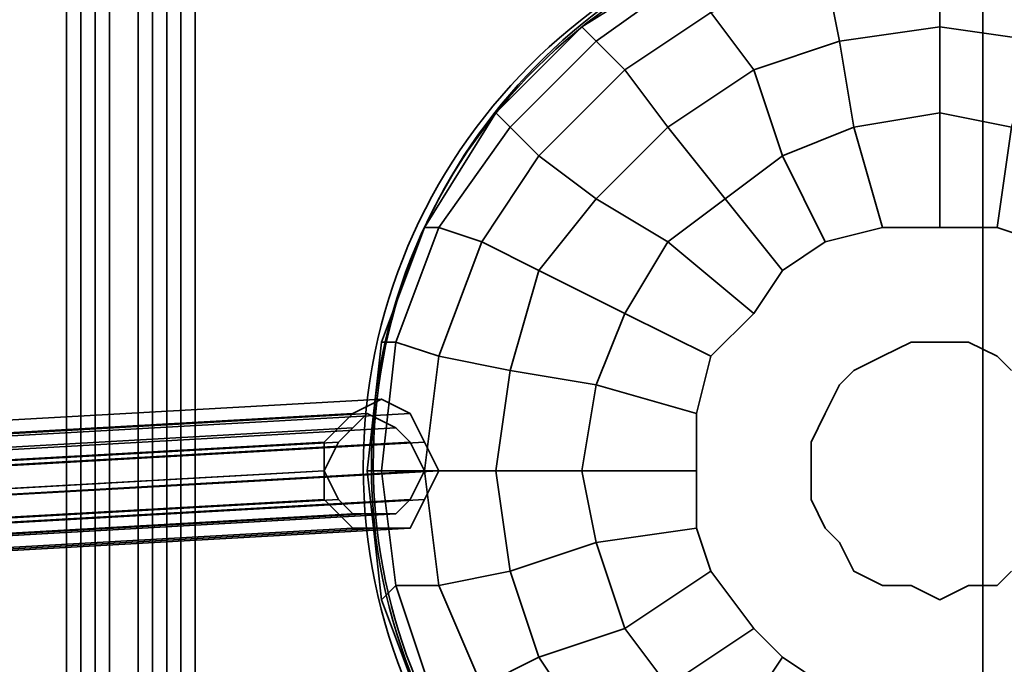
# Model space of a CAD drawing. Units: inches. Extents: x -561 to 5909, y -737 to 5751.
# Drawn here: x 2599 to 2654, y 2502 to 2538 of the extents above; entities that cross this region are included whole.
import ezdxf

# ---------------------------------------------------------------- set-up
doc = ezdxf.new("R2010")
doc.units = ezdxf.units.IN
doc.header["$MEASUREMENT"] = 0
doc.layers.add('SPIDERGAME CWPg169.351', color=250, linetype='Continuous', lineweight=35)

msp = doc.modelspace()

# ---------------------------------------------------------------- linework, layer by layer
at = {"layer": 'SPIDERGAME CWPg169.351'}
msp.add_line((2652.405, 1727.873), (2652.405, 3227.873), dxfattribs=at)
at = {"layer": 'SPIDERGAME CWPg169.351', "color": 18, "lineweight": 35}
for points in [[(2645.305, 2687.144), (2602.706, 2553.035), (2645.305, 2687.144), (2602.706, 2553.035), (2603.495, 2553.035), (2603.495, 2461.526), (2647.672, 2326.628), (2605.072, 2462.314), (2606.65, 2462.314), (2647.672, 2326.628)], [(2602.706, 2460.737), (2602.706, 2553.824), (2601.917, 2553.824)], [(2602.706, 2460.737), (2601.917, 2460.737), (2601.917, 2553.824)], [(2603.495, 2460.737), (2605.861, 2460.737), (2605.861, 2553.824)], [(2603.495, 2460.737), (2603.495, 2553.824), (2605.861, 2553.824)], [(2604.284, 2553.035), (2603.495, 2553.035), (2602.706, 2553.035), (2602.706, 2461.526)], [(2602.706, 2461.526), (2602.706, 2553.035), (2603.495, 2553.035), (2603.495, 2461.526)], [(2604.284, 2461.526), (2605.861, 2461.526), (2605.861, 2553.035)], [(2604.284, 2461.526), (2604.284, 2553.035), (2605.861, 2553.035)], [(2605.861, 2461.526), (2605.861, 2553.035), (2606.65, 2553.035), (2608.228, 2553.035), (2608.228, 2461.526)], [(2605.861, 2461.526), (2605.861, 2553.035), (2606.65, 2553.035), (2608.228, 2553.035), (2608.228, 2461.526)], [(2606.65, 2461.526), (2606.65, 2553.035), (2606.65, 2461.526)], [(2606.65, 2461.526), (2606.65, 2553.035), (2606.65, 2461.526)], [(2608.228, 2553.035), (2608.228, 2461.526), (2608.228, 2553.035)], [(2608.228, 2461.526), (2608.228, 2553.035), (2608.228, 2461.526)], [(2608.228, 2553.035), (2608.228, 2461.526), (2608.228, 2553.035)], [(2608.228, 2461.526), (2608.228, 2553.035), (2608.228, 2461.526)], [(2657.138, 2543.568), (2650.038, 2544.357), (2642.938, 2543.568), (2636.627, 2541.202), (2630.316, 2537.257), (2636.627, 2541.202), (2642.938, 2543.568), (2650.038, 2544.357), (2657.138, 2543.568)], [(2657.138, 2543.568), (2650.038, 2544.357), (2642.938, 2543.568), (2636.627, 2541.202), (2630.316, 2537.257), (2636.627, 2541.202), (2642.938, 2543.568), (2650.038, 2544.357), (2657.138, 2543.568)], [(2655.56, 2525.424), (2653.194, 2526.213), (2650.038, 2526.213), (2646.883, 2526.213), (2643.727, 2525.424), (2641.361, 2523.847), (2639.783, 2521.48), (2637.416, 2519.113), (2636.627, 2515.958), (2636.627, 2512.802), (2636.627, 2509.647), (2637.416, 2507.28), (2639.783, 2504.125), (2641.361, 2502.547), (2643.727, 2500.969)], [(2655.56, 2525.424), (2653.194, 2526.213), (2650.038, 2526.213), (2646.883, 2526.213), (2643.727, 2525.424), (2641.361, 2523.847), (2639.783, 2521.48), (2637.416, 2519.113), (2636.627, 2515.958), (2636.627, 2512.802), (2636.627, 2509.647), (2637.416, 2507.28), (2639.783, 2504.125), (2641.361, 2502.547), (2643.727, 2500.969)], [(2653.983, 2507.28), (2653.194, 2506.491), (2651.616, 2506.491), (2650.038, 2505.703), (2648.46, 2506.491), (2646.883, 2506.491), (2645.305, 2507.28), (2644.516, 2508.858), (2643.727, 2509.647), (2642.938, 2511.225), (2642.938, 2512.802), (2642.938, 2514.38), (2643.727, 2515.958), (2644.516, 2517.536), (2645.305, 2518.324), (2646.883, 2519.113), (2648.46, 2519.902), (2650.038, 2519.902), (2651.616, 2519.902), (2653.194, 2519.113), (2653.983, 2518.324)], [(2653.983, 2518.324), (2653.194, 2519.113), (2651.616, 2519.902), (2650.038, 2519.902), (2648.46, 2519.902), (2646.883, 2519.113), (2645.305, 2518.324), (2644.516, 2517.536), (2643.727, 2515.958), (2642.938, 2514.38), (2642.938, 2512.802), (2642.938, 2511.225), (2643.727, 2509.647), (2644.516, 2508.858), (2645.305, 2507.28), (2646.883, 2506.491), (2648.46, 2506.491), (2650.038, 2505.703), (2651.616, 2506.491), (2653.194, 2506.491), (2653.983, 2507.28)], [(2653.983, 2507.28), (2653.194, 2506.491), (2651.616, 2506.491), (2650.038, 2505.703), (2648.46, 2506.491), (2646.883, 2506.491), (2645.305, 2507.28), (2644.516, 2508.858), (2643.727, 2509.647), (2642.938, 2511.225), (2642.938, 2512.802), (2642.938, 2514.38), (2643.727, 2515.958), (2644.516, 2517.536), (2645.305, 2518.324), (2646.883, 2519.113), (2648.46, 2519.902), (2650.038, 2519.902), (2651.616, 2519.902), (2653.194, 2519.113), (2653.983, 2518.324)], [(2653.983, 2518.324), (2653.194, 2519.113), (2651.616, 2519.902), (2650.038, 2519.902), (2648.46, 2519.902), (2646.883, 2519.113), (2645.305, 2518.324), (2644.516, 2517.536), (2643.727, 2515.958), (2642.938, 2514.38), (2642.938, 2512.802), (2642.938, 2511.225), (2643.727, 2509.647), (2644.516, 2508.858), (2645.305, 2507.28), (2646.883, 2506.491), (2648.46, 2506.491), (2650.038, 2505.703), (2651.616, 2506.491), (2653.194, 2506.491), (2653.983, 2507.28)], [(2517.507, 2508.858), (2616.117, 2514.38), (2617.694, 2515.958), (2519.085, 2510.436)], [(2519.085, 2510.436), (2617.694, 2515.958), (2616.117, 2514.38), (2517.507, 2508.858)], [(2617.694, 2515.958), (2616.117, 2514.38)], [(2617.694, 2515.958), (2616.117, 2514.38)], [(2518.296, 2508.858), (2519.874, 2509.647), (2617.694, 2515.169)], [(2617.694, 2515.169), (2616.906, 2514.38), (2518.296, 2508.858), (2519.874, 2509.647), (2520.663, 2510.436), (2522.241, 2509.647)], [(2616.117, 2514.38), (2616.117, 2512.802), (2616.117, 2511.225), (2617.694, 2509.647), (2619.272, 2509.647), (2620.85, 2509.647), (2621.639, 2511.225)], [(2616.117, 2514.38), (2616.117, 2512.802), (2616.117, 2511.225), (2617.694, 2509.647), (2619.272, 2509.647), (2620.85, 2509.647), (2621.639, 2511.225)]]:
    msp.add_lwpolyline(points, dxfattribs=at)
for points in [[(2601.917, 2553.824), (2601.917, 2460.737), (2602.706, 2460.737), (2602.706, 2553.824)], [(2602.706, 2553.824), (2602.706, 2460.737), (2601.917, 2460.737), (2601.917, 2553.824), (2602.706, 2553.824), (2602.706, 2460.737), (2603.495, 2460.737), (2603.495, 2553.824)], [(2602.706, 2553.824), (2602.706, 2460.737), (2601.917, 2460.737), (2601.917, 2553.824), (2602.706, 2553.824), (2602.706, 2460.737), (2603.495, 2460.737), (2603.495, 2553.824)], [(2603.495, 2460.737), (2603.495, 2553.824), (2602.706, 2553.824), (2602.706, 2460.737)], [(2603.495, 2460.737), (2603.495, 2553.824), (2602.706, 2553.824), (2602.706, 2460.737)], [(2605.861, 2460.737), (2603.495, 2460.737), (2603.495, 2553.824), (2605.861, 2553.824), (2605.861, 2460.737), (2605.861, 2553.824), (2607.439, 2553.824), (2608.228, 2553.824), (2608.228, 2460.737), (2608.228, 2553.824), (2609.017, 2553.824), (2609.017, 2460.737), (2608.228, 2460.737), (2608.228, 2553.824), (2607.439, 2553.824), (2607.439, 2460.737), (2608.228, 2460.737), (2607.439, 2460.737), (2607.439, 2553.824), (2607.439, 2460.737)], [(2605.861, 2553.824), (2603.495, 2553.824), (2603.495, 2460.737), (2605.861, 2460.737)], [(2605.861, 2460.737), (2603.495, 2460.737), (2603.495, 2553.824), (2605.861, 2553.824), (2605.861, 2460.737), (2605.861, 2553.824), (2607.439, 2553.824), (2608.228, 2553.824), (2608.228, 2460.737), (2608.228, 2553.824), (2609.017, 2553.824), (2609.017, 2460.737), (2608.228, 2460.737), (2608.228, 2553.824), (2607.439, 2553.824), (2607.439, 2460.737), (2608.228, 2460.737), (2607.439, 2460.737), (2607.439, 2553.824), (2607.439, 2460.737)], [(2605.861, 2553.824), (2607.439, 2553.824), (2607.439, 2460.737), (2605.861, 2460.737)], [(2605.861, 2553.824), (2607.439, 2553.824), (2607.439, 2460.737), (2605.861, 2460.737)], [(2608.228, 2553.824), (2609.017, 2553.824), (2609.017, 2460.737), (2608.228, 2460.737)], [(2608.228, 2553.824), (2609.017, 2553.824), (2609.017, 2460.737), (2608.228, 2460.737)], [(2602.706, 2461.526), (2602.706, 2553.035), (2603.495, 2553.035), (2603.495, 2461.526)], [(2602.706, 2461.526), (2602.706, 2553.035), (2603.495, 2553.035), (2603.495, 2461.526)], [(2603.495, 2553.035), (2603.495, 2461.526), (2604.284, 2461.526), (2604.284, 2553.035)], [(2603.495, 2553.035), (2604.284, 2553.035), (2604.284, 2461.526), (2603.495, 2461.526)], [(2603.495, 2553.035), (2603.495, 2461.526), (2604.284, 2461.526), (2604.284, 2553.035)], [(2603.495, 2553.035), (2604.284, 2553.035), (2604.284, 2461.526), (2603.495, 2461.526)], [(2605.861, 2461.526), (2605.861, 2553.035), (2604.284, 2553.035), (2604.284, 2461.526)], [(2605.861, 2461.526), (2605.861, 2553.035), (2604.284, 2553.035), (2604.284, 2461.526)], [(2605.861, 2553.035), (2604.284, 2553.035), (2604.284, 2461.526), (2605.861, 2461.526)], [(2605.861, 2553.035), (2606.65, 2553.035), (2606.65, 2461.526), (2605.861, 2461.526)], [(2605.861, 2553.035), (2606.65, 2553.035), (2606.65, 2461.526), (2605.861, 2461.526)], [(2608.228, 2461.526), (2608.228, 2553.035), (2606.65, 2553.035), (2606.65, 2461.526)], [(2608.228, 2461.526), (2608.228, 2553.035), (2606.65, 2553.035), (2606.65, 2461.526)], [(2631.105, 2536.469), (2636.627, 2540.413), (2636.627, 2541.202), (2630.316, 2537.257)], [(2631.105, 2536.469), (2636.627, 2540.413), (2636.627, 2541.202), (2630.316, 2537.257)], [(2644.516, 2536.469), (2650.038, 2537.257), (2650.038, 2541.202), (2643.727, 2540.413)], [(2644.516, 2536.469), (2650.038, 2537.257), (2650.038, 2541.202), (2643.727, 2540.413)], [(2650.038, 2537.257), (2655.56, 2536.469), (2656.349, 2540.413), (2650.038, 2541.202)], [(2650.038, 2537.257), (2655.56, 2536.469), (2656.349, 2540.413), (2650.038, 2541.202)], [(2632.683, 2534.891), (2637.416, 2538.046), (2636.627, 2540.413), (2631.105, 2536.469)], [(2632.683, 2534.891), (2637.416, 2538.046), (2636.627, 2540.413), (2631.105, 2536.469)], [(2643.727, 2540.413), (2637.416, 2538.046), (2639.783, 2534.891), (2644.516, 2536.469)], [(2643.727, 2540.413), (2637.416, 2538.046), (2639.783, 2534.891), (2644.516, 2536.469)], [(2637.416, 2538.046), (2632.683, 2534.891), (2635.05, 2531.735), (2639.783, 2534.891)], [(2637.416, 2538.046), (2632.683, 2534.891), (2635.05, 2531.735), (2639.783, 2534.891)], [(2621.639, 2526.213), (2625.583, 2532.524), (2630.316, 2537.257), (2625.583, 2532.524)], [(2621.639, 2526.213), (2625.583, 2532.524), (2630.316, 2537.257), (2625.583, 2532.524)], [(2630.316, 2537.257), (2625.583, 2532.524), (2626.372, 2531.735), (2631.105, 2536.469)], [(2630.316, 2537.257), (2625.583, 2532.524), (2626.372, 2531.735), (2631.105, 2536.469)], [(2645.305, 2531.735), (2650.038, 2532.524), (2650.038, 2537.257), (2644.516, 2536.469)], [(2645.305, 2531.735), (2650.038, 2532.524), (2650.038, 2537.257), (2644.516, 2536.469)], [(2655.56, 2536.469), (2650.038, 2537.257), (2650.038, 2532.524), (2653.983, 2531.735)], [(2655.56, 2536.469), (2650.038, 2537.257), (2650.038, 2532.524), (2653.983, 2531.735)], [(2627.95, 2530.158), (2632.683, 2534.891), (2631.105, 2536.469), (2626.372, 2531.735)], [(2627.95, 2530.158), (2632.683, 2534.891), (2631.105, 2536.469), (2626.372, 2531.735)], [(2641.361, 2530.158), (2645.305, 2531.735), (2644.516, 2536.469), (2639.783, 2534.891)], [(2641.361, 2530.158), (2645.305, 2531.735), (2644.516, 2536.469), (2639.783, 2534.891)], [(2632.683, 2534.891), (2627.95, 2530.158), (2631.105, 2527.791), (2635.05, 2531.735)], [(2632.683, 2534.891), (2627.95, 2530.158), (2631.105, 2527.791), (2635.05, 2531.735)], [(2641.361, 2530.158), (2643.727, 2525.424), (2641.361, 2523.847), (2638.205, 2527.791), (2641.361, 2530.158), (2639.783, 2534.891), (2635.05, 2531.735), (2638.205, 2527.791)], [(2641.361, 2530.158), (2643.727, 2525.424), (2641.361, 2523.847), (2638.205, 2527.791), (2641.361, 2530.158), (2639.783, 2534.891), (2635.05, 2531.735), (2638.205, 2527.791)], [(2622.428, 2526.213), (2626.372, 2531.735), (2625.583, 2532.524), (2621.639, 2526.213)], [(2622.428, 2526.213), (2626.372, 2531.735), (2625.583, 2532.524), (2621.639, 2526.213)], [(2646.883, 2526.213), (2650.038, 2526.213), (2650.038, 2532.524), (2645.305, 2531.735)], [(2646.883, 2526.213), (2650.038, 2526.213), (2650.038, 2532.524), (2645.305, 2531.735)], [(2650.038, 2526.213), (2653.194, 2526.213), (2653.983, 2531.735), (2650.038, 2532.524)], [(2650.038, 2526.213), (2653.194, 2526.213), (2653.983, 2531.735), (2650.038, 2532.524)], [(2624.794, 2525.424), (2627.95, 2530.158), (2626.372, 2531.735), (2622.428, 2526.213)], [(2624.794, 2525.424), (2627.95, 2530.158), (2626.372, 2531.735), (2622.428, 2526.213)], [(2635.05, 2525.424), (2638.205, 2527.791), (2635.05, 2531.735), (2631.105, 2527.791), (2635.05, 2525.424), (2632.683, 2521.48), (2637.416, 2519.113), (2639.783, 2521.48)], [(2635.05, 2525.424), (2638.205, 2527.791), (2635.05, 2531.735), (2631.105, 2527.791), (2635.05, 2525.424), (2632.683, 2521.48), (2637.416, 2519.113), (2639.783, 2521.48)], [(2645.305, 2531.735), (2641.361, 2530.158), (2643.727, 2525.424), (2646.883, 2526.213)], [(2645.305, 2531.735), (2641.361, 2530.158), (2643.727, 2525.424), (2646.883, 2526.213)], [(2653.194, 2526.213), (2655.56, 2525.424), (2658.716, 2530.158), (2653.983, 2531.735)], [(2653.194, 2526.213), (2655.56, 2525.424), (2658.716, 2530.158), (2653.983, 2531.735)], [(2627.95, 2530.158), (2624.794, 2525.424), (2627.95, 2523.847), (2631.105, 2527.791)], [(2627.95, 2530.158), (2624.794, 2525.424), (2627.95, 2523.847), (2631.105, 2527.791)], [(2632.683, 2521.48), (2635.05, 2525.424), (2631.105, 2527.791), (2627.95, 2523.847)], [(2632.683, 2521.48), (2635.05, 2525.424), (2631.105, 2527.791), (2627.95, 2523.847)], [(2638.205, 2527.791), (2635.05, 2525.424), (2639.783, 2521.48), (2641.361, 2523.847)], [(2638.205, 2527.791), (2635.05, 2525.424), (2639.783, 2521.48), (2641.361, 2523.847)], [(2619.272, 2505.703), (2618.483, 2512.802), (2619.272, 2519.902), (2621.639, 2526.213), (2619.272, 2519.902), (2618.483, 2512.802)], [(2619.272, 2505.703), (2618.483, 2512.802), (2619.272, 2519.902), (2621.639, 2526.213), (2619.272, 2519.902), (2618.483, 2512.802)], [(2621.639, 2526.213), (2619.272, 2519.902), (2620.061, 2519.902), (2622.428, 2526.213)], [(2621.639, 2526.213), (2619.272, 2519.902), (2620.061, 2519.902), (2622.428, 2526.213)], [(2622.428, 2519.113), (2624.794, 2525.424), (2622.428, 2526.213), (2620.061, 2519.902)], [(2622.428, 2519.113), (2624.794, 2525.424), (2622.428, 2526.213), (2620.061, 2519.902)], [(2626.372, 2518.324), (2627.95, 2523.847), (2624.794, 2525.424), (2622.428, 2519.113)], [(2626.372, 2518.324), (2627.95, 2523.847), (2624.794, 2525.424), (2622.428, 2519.113)], [(2627.95, 2523.847), (2626.372, 2518.324), (2631.105, 2517.536), (2632.683, 2521.48)], [(2627.95, 2523.847), (2626.372, 2518.324), (2631.105, 2517.536), (2632.683, 2521.48)], [(2636.627, 2515.958), (2637.416, 2519.113), (2632.683, 2521.48), (2631.105, 2517.536)], [(2636.627, 2515.958), (2637.416, 2519.113), (2632.683, 2521.48), (2631.105, 2517.536)], [(2619.272, 2512.802), (2620.061, 2519.902), (2619.272, 2519.902), (2618.483, 2512.802)], [(2619.272, 2512.802), (2620.061, 2519.902), (2619.272, 2519.902), (2618.483, 2512.802)], [(2621.639, 2512.802), (2622.428, 2519.113), (2620.061, 2519.902), (2619.272, 2512.802)], [(2621.639, 2512.802), (2622.428, 2519.113), (2620.061, 2519.902), (2619.272, 2512.802)], [(2625.583, 2512.802), (2626.372, 2518.324), (2622.428, 2519.113), (2621.639, 2512.802)], [(2625.583, 2512.802), (2626.372, 2518.324), (2622.428, 2519.113), (2621.639, 2512.802)], [(2630.316, 2512.802), (2631.105, 2517.536), (2626.372, 2518.324), (2625.583, 2512.802)], [(2630.316, 2512.802), (2631.105, 2517.536), (2626.372, 2518.324), (2625.583, 2512.802)], [(2636.627, 2512.802), (2636.627, 2515.958), (2631.105, 2517.536), (2630.316, 2512.802)], [(2636.627, 2512.802), (2636.627, 2515.958), (2631.105, 2517.536), (2630.316, 2512.802)], [(2619.272, 2516.747), (2520.663, 2511.225), (2519.085, 2510.436), (2617.694, 2515.958)], [(2619.272, 2516.747), (2520.663, 2511.225), (2519.085, 2510.436), (2617.694, 2515.958)], [(2520.663, 2511.225), (2619.272, 2516.747), (2620.85, 2515.958), (2522.241, 2510.436)], [(2520.663, 2511.225), (2619.272, 2516.747), (2620.85, 2515.958), (2522.241, 2510.436)], [(2621.639, 2514.38), (2620.85, 2515.958), (2619.272, 2516.747), (2617.694, 2515.958), (2619.272, 2516.747), (2620.85, 2515.958), (2621.639, 2514.38), (2622.428, 2512.802), (2621.639, 2511.225), (2620.85, 2509.647), (2522.241, 2504.125), (2523.818, 2505.703), (2621.639, 2511.225), (2523.818, 2505.703), (2523.818, 2507.28), (2622.428, 2512.802), (2621.639, 2511.225), (2622.428, 2512.802)], [(2618.483, 2515.958), (2520.663, 2510.436), (2519.874, 2509.647), (2617.694, 2515.169)], [(2618.483, 2515.958), (2520.663, 2510.436), (2519.874, 2509.647), (2617.694, 2515.169)], [(2520.663, 2510.436), (2618.483, 2515.958), (2620.061, 2515.169), (2522.241, 2509.647)], [(2520.663, 2510.436), (2618.483, 2515.958), (2620.061, 2515.169), (2522.241, 2509.647)], [(2621.639, 2514.38), (2620.85, 2515.958), (2522.241, 2510.436), (2523.818, 2508.858)], [(2621.639, 2514.38), (2620.85, 2515.958), (2522.241, 2510.436), (2523.818, 2508.858)], [(2616.906, 2514.38), (2616.117, 2512.802), (2616.906, 2511.225), (2617.694, 2510.436), (2618.483, 2510.436), (2620.061, 2510.436), (2620.85, 2511.225), (2621.639, 2512.802), (2620.85, 2511.225), (2620.061, 2510.436), (2618.483, 2510.436), (2617.694, 2510.436), (2616.906, 2511.225), (2616.117, 2512.802), (2616.906, 2514.38), (2617.694, 2515.169), (2618.483, 2515.958), (2617.694, 2515.169)], [(2621.639, 2512.802), (2620.85, 2514.38), (2620.061, 2515.169), (2618.483, 2515.958), (2620.061, 2515.169), (2620.85, 2514.38)], [(2522.241, 2509.647), (2520.663, 2510.436), (2519.874, 2509.647), (2518.296, 2508.858), (2616.906, 2514.38), (2617.694, 2515.169), (2519.874, 2509.647), (2518.296, 2508.858), (2518.296, 2507.28), (2518.296, 2505.703), (2519.874, 2504.914), (2520.663, 2504.914), (2522.241, 2504.914), (2523.029, 2505.703), (2523.818, 2507.28), (2523.029, 2508.858)], [(2620.85, 2514.38), (2620.061, 2515.169), (2522.241, 2509.647), (2523.029, 2508.858)], [(2620.85, 2514.38), (2620.061, 2515.169), (2522.241, 2509.647), (2523.029, 2508.858)], [(2517.507, 2508.858), (2616.117, 2514.38), (2616.117, 2512.802), (2517.507, 2507.28)], [(2517.507, 2508.858), (2616.117, 2514.38), (2616.117, 2512.802), (2517.507, 2507.28)], [(2616.117, 2512.802), (2518.296, 2507.28), (2518.296, 2508.858), (2616.906, 2514.38)], [(2616.117, 2512.802), (2518.296, 2507.28), (2518.296, 2508.858), (2616.906, 2514.38)], [(2523.029, 2508.858), (2620.85, 2514.38), (2621.639, 2512.802), (2523.818, 2507.28)], [(2523.029, 2508.858), (2620.85, 2514.38), (2621.639, 2512.802), (2523.818, 2507.28)], [(2523.818, 2508.858), (2621.639, 2514.38), (2622.428, 2512.802), (2523.818, 2507.28)], [(2523.818, 2508.858), (2621.639, 2514.38), (2622.428, 2512.802), (2523.818, 2507.28)], [(2616.117, 2511.225), (2617.694, 2509.647), (2519.085, 2504.125), (2517.507, 2505.703), (2616.117, 2511.225), (2517.507, 2505.703), (2517.507, 2507.28), (2616.117, 2512.802)], [(2616.117, 2511.225), (2617.694, 2509.647), (2519.085, 2504.125), (2517.507, 2505.703), (2616.117, 2511.225), (2517.507, 2505.703), (2517.507, 2507.28), (2616.117, 2512.802)], [(2518.296, 2507.28), (2616.117, 2512.802), (2616.906, 2511.225), (2518.296, 2505.703)], [(2518.296, 2507.28), (2616.117, 2512.802), (2616.906, 2511.225), (2518.296, 2505.703)], [(2621.639, 2511.225), (2622.428, 2512.802), (2523.818, 2507.28), (2523.818, 2505.703), (2621.639, 2511.225), (2523.818, 2505.703), (2522.241, 2504.125), (2620.85, 2509.647)], [(2522.241, 2504.914), (2620.061, 2510.436), (2620.85, 2511.225), (2621.639, 2512.802), (2523.818, 2507.28), (2523.029, 2505.703), (2620.85, 2511.225), (2523.029, 2505.703)], [(2522.241, 2504.914), (2620.061, 2510.436), (2620.85, 2511.225), (2621.639, 2512.802), (2523.818, 2507.28), (2523.029, 2505.703), (2620.85, 2511.225), (2523.029, 2505.703)], [(2618.483, 2512.802), (2619.272, 2505.703), (2620.061, 2506.491), (2619.272, 2512.802)], [(2618.483, 2512.802), (2619.272, 2505.703), (2620.061, 2506.491), (2619.272, 2512.802)], [(2622.428, 2506.491), (2621.639, 2512.802), (2619.272, 2512.802), (2620.061, 2506.491)], [(2622.428, 2506.491), (2621.639, 2512.802), (2619.272, 2512.802), (2620.061, 2506.491)], [(2621.639, 2512.802), (2622.428, 2506.491), (2626.372, 2507.28), (2625.583, 2512.802)], [(2621.639, 2512.802), (2622.428, 2506.491), (2626.372, 2507.28), (2625.583, 2512.802)], [(2631.105, 2508.858), (2630.316, 2512.802), (2625.583, 2512.802), (2626.372, 2507.28)], [(2631.105, 2508.858), (2630.316, 2512.802), (2625.583, 2512.802), (2626.372, 2507.28)], [(2630.316, 2512.802), (2631.105, 2508.858), (2636.627, 2509.647), (2636.627, 2512.802)], [(2630.316, 2512.802), (2631.105, 2508.858), (2636.627, 2509.647), (2636.627, 2512.802)], [(2617.694, 2510.436), (2519.874, 2504.914), (2518.296, 2505.703), (2616.906, 2511.225)], [(2617.694, 2510.436), (2519.874, 2504.914), (2518.296, 2505.703), (2616.906, 2511.225)], [(2519.874, 2504.914), (2617.694, 2510.436), (2618.483, 2510.436), (2520.663, 2504.914)], [(2519.874, 2504.914), (2617.694, 2510.436), (2618.483, 2510.436), (2520.663, 2504.914)], [(2620.061, 2510.436), (2522.241, 2504.914), (2520.663, 2504.914), (2618.483, 2510.436)], [(2620.061, 2510.436), (2522.241, 2504.914), (2520.663, 2504.914), (2618.483, 2510.436)], [(2619.272, 2509.647), (2620.85, 2509.647), (2522.241, 2504.125), (2520.663, 2504.125), (2619.272, 2509.647), (2520.663, 2504.125), (2519.085, 2504.125), (2617.694, 2509.647)], [(2619.272, 2509.647), (2620.85, 2509.647), (2522.241, 2504.125), (2520.663, 2504.125), (2619.272, 2509.647), (2520.663, 2504.125), (2519.085, 2504.125), (2617.694, 2509.647)], [(2631.105, 2508.858), (2636.627, 2509.647), (2637.416, 2507.28), (2632.683, 2504.125), (2631.105, 2508.858), (2626.372, 2507.28), (2627.95, 2502.547), (2632.683, 2504.125)], [(2631.105, 2508.858), (2636.627, 2509.647), (2637.416, 2507.28), (2632.683, 2504.125), (2631.105, 2508.858), (2626.372, 2507.28), (2627.95, 2502.547), (2632.683, 2504.125)], [(2622.428, 2506.491), (2624.794, 2500.969), (2627.95, 2502.547), (2626.372, 2507.28)], [(2622.428, 2506.491), (2624.794, 2500.969), (2627.95, 2502.547), (2626.372, 2507.28)], [(2632.683, 2504.125), (2635.05, 2500.969), (2639.783, 2504.125), (2637.416, 2507.28)], [(2632.683, 2504.125), (2635.05, 2500.969), (2639.783, 2504.125), (2637.416, 2507.28)], [(2622.428, 2499.392), (2620.061, 2506.491), (2619.272, 2505.703), (2621.639, 2499.392)], [(2622.428, 2499.392), (2620.061, 2506.491), (2619.272, 2505.703), (2621.639, 2499.392)], [(2624.794, 2500.969), (2622.428, 2506.491), (2620.061, 2506.491), (2622.428, 2499.392)], [(2624.794, 2500.969), (2622.428, 2506.491), (2620.061, 2506.491), (2622.428, 2499.392)], [(2621.639, 2499.392), (2619.272, 2505.703), (2621.639, 2499.392), (2625.583, 2493.869)], [(2621.639, 2499.392), (2619.272, 2505.703), (2621.639, 2499.392), (2625.583, 2493.869)], [(2635.05, 2500.969), (2632.683, 2504.125), (2627.95, 2502.547), (2631.105, 2497.814), (2635.05, 2500.969), (2638.205, 2497.814), (2641.361, 2502.547), (2639.783, 2504.125)], [(2635.05, 2500.969), (2632.683, 2504.125), (2627.95, 2502.547), (2631.105, 2497.814), (2635.05, 2500.969), (2638.205, 2497.814), (2641.361, 2502.547), (2639.783, 2504.125)], [(2624.794, 2500.969), (2627.95, 2495.447), (2631.105, 2497.814), (2627.95, 2502.547)], [(2624.794, 2500.969), (2627.95, 2495.447), (2631.105, 2497.814), (2627.95, 2502.547)], [(2638.205, 2497.814), (2635.05, 2500.969), (2631.105, 2497.814), (2635.05, 2493.869), (2638.205, 2497.814), (2641.361, 2495.447), (2643.727, 2500.969), (2641.361, 2502.547)], [(2638.205, 2497.814), (2635.05, 2500.969), (2631.105, 2497.814), (2635.05, 2493.869), (2638.205, 2497.814), (2641.361, 2495.447), (2643.727, 2500.969), (2641.361, 2502.547)]]:
    msp.add_lwpolyline(points, close=True, dxfattribs=at)
msp.add_lwpolyline([(2657.138, 2482.825), (2650.038, 2482.036), (2642.938, 2482.825, -8.677074), (2657.138, 2482.825)], format="xyb", dxfattribs=at)
msp.add_lwpolyline([(2657.138, 2482.825), (2650.038, 2482.036), (2642.938, 2482.825, -8.677074), (2657.138, 2482.825)], format="xyb", dxfattribs=at)
for centre, radius in [((2649.539, 2513.007), 31.266), ((2649.539, 2513.007), 31.266), ((2649.75, 2513.063), 31.028), ((2649.75, 2513.063), 31.028)]:
    msp.add_circle(centre, radius, dxfattribs=at)
at = {"layer": 'SPIDERGAME CWPg169.351'}
for centre, radius, start, end in [((-108838.419, 113221.052), 154852.709, 314.36513302, 316.051111), ((27420.586, 27331.765), 32853.645, 221.0626573, 229.0970888), ((-40835.379, -40313.47), 58791.87, 42.31140963, 46.76179095)]:
    msp.add_arc(centre, radius, start, end, dxfattribs=at)

doc.saveas('drawing.dxf')
